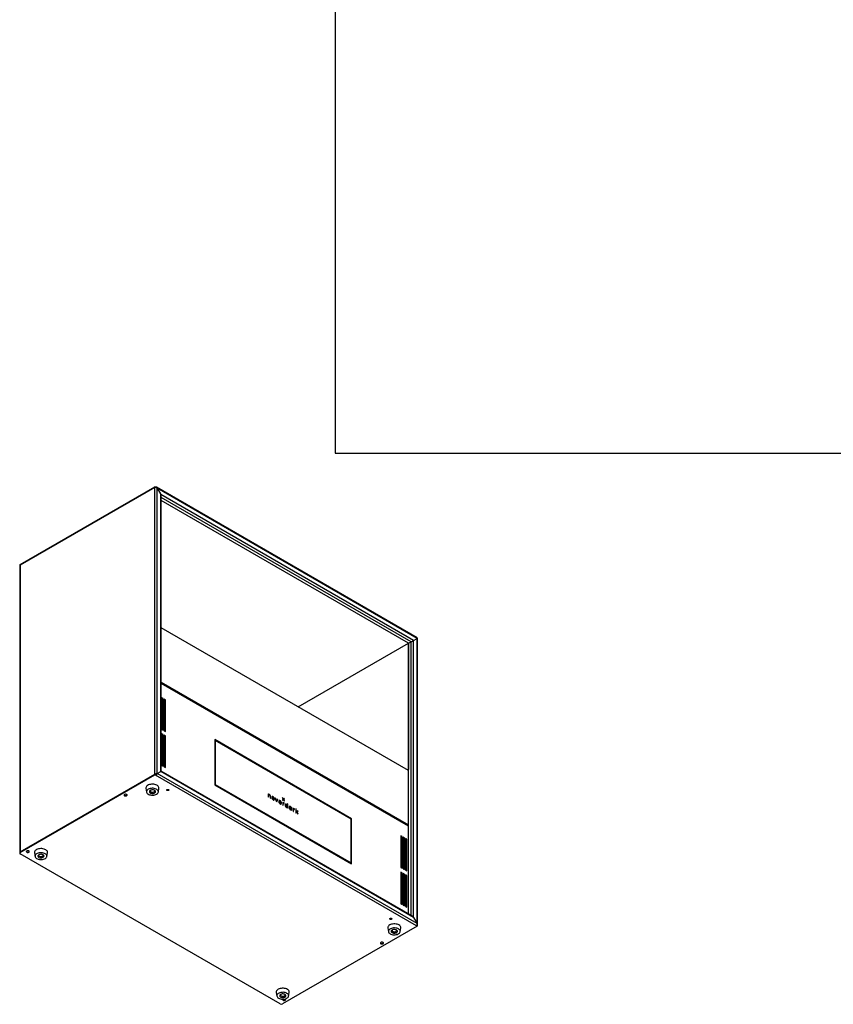
# Model space of a CAD drawing. Units: millimetres. Extents: x -1577 to 1813, y -97 to 5665.
# Drawn here: x -44 to 103, y -94 to 83 of the extents above; entities that cross this region are included whole.
import ezdxf

# ---------------------------------------------------------------- set-up
doc = ezdxf.new("R2010")
doc.units = ezdxf.units.MM

msp = doc.modelspace()

# ---------------------------------------------------------------- linework, layer by layer
at = {"color": 7, "linetype": 'Continuous', "lineweight": 25}
for p, q in [((12.64, 204.98), (12.64, 5.14)), ((12.64, 204.98), (12.64, 5.14)), ((12.64, 5.14), (291.75, 5.14)), ((-44.28, -14.99), (-19.95, -0.95)), ((-19.95, -1.07), (-44.28, -15.11)), ((-19.95, -1.07), (-19.95, -0.95)), ((-19.85, -1.01), (-19.95, -0.95)), ((-19.95, -52.84), (-19.95, -1.07)), ((-19.85, -1.04), (-19.85, -1.01)), ((27.44, -28.2), (-19.67, -1.01)), ((-19.53, -52.72), (-19.53, -1.19)), ((-19.53, -1.19), (-18.89, -2.3)), ((27.42, -28.3), (-19.53, -1.19)), ((-18.89, -52.35), (-18.89, -2.3)), ((26.79, -28.67), (-18.89, -2.3)), ((-18.8, -52.3), (-18.8, -2.59)), ((25.87, -29.2), (-18.8, -3.41)), ((-44.36, -15.27), (-44.36, -67)), ((-44.28, -15.11), (-44.28, -14.99)), ((-44.28, -15.11), (-44.28, -66.88)), ((25.87, -52.18), (-18.8, -26.39)), ((26.79, -28.67), (27.42, -28.3)), ((27.42, -79.82), (27.42, -28.3)), ((27.51, -80.03), (27.51, -28.33)), ((5.96, -40.69), (25.87, -29.2)), ((25.87, -29.2), (26.36, -28.91)), ((25.87, -78.09), (25.87, -29.2)), ((25.87, -29.2), (25.87, -51.98)), ((26.79, -78.72), (26.79, -28.67)), ((-18.8, -36.19), (25.87, -61.98)), ((25.87, -62.09), (-18.8, -36.3)), ((-18.47, -39.16), (-18.68, -39.04)), ((-18.68, -39.04), (-18.68, -44.76)), ((-18.61, -39.24), (-18.68, -39.2)), ((-18.61, -39.24), (-18.47, -39.16)), ((-18.61, -44.8), (-18.61, -39.24)), ((-18.47, -44.88), (-18.47, -39.16)), ((-18.04, -39.41), (-18.26, -39.29)), ((-18.26, -39.29), (-18.26, -45)), ((-18.18, -39.49), (-18.26, -39.45)), ((-18.18, -39.49), (-18.04, -39.41)), ((-18.18, -45.04), (-18.18, -39.49)), ((-18.04, -45.12), (-18.04, -39.41)), ((-18.68, -44.76), (-18.47, -44.88)), ((-18.47, -45.69), (-18.68, -45.57)), ((-18.68, -45.57), (-18.68, -51.29)), ((-18.61, -45.78), (-18.68, -45.74)), ((-18.61, -45.78), (-18.47, -45.69)), ((-18.61, -51.33), (-18.61, -45.78)), ((-18.47, -51.41), (-18.47, -45.69)), ((-18.26, -45), (-18.04, -45.12)), ((-18.04, -45.94), (-18.26, -45.82)), ((-18.26, -45.82), (-18.26, -51.53)), ((-18.18, -46.02), (-18.26, -45.98)), ((-18.18, -46.02), (-18.04, -45.94)), ((-18.18, -51.57), (-18.18, -46.02)), ((-18.04, -51.66), (-18.04, -45.94)), ((15.61, -60.88), (-9.13, -46.59)), ((-9.13, -46.59), (-9.13, -54.76)), ((-9.06, -46.8), (-9.13, -46.76)), ((-9.13, -46.84), (-9.03, -46.78)), ((-9.03, -46.78), (-9.03, -54.7)), ((15.51, -60.94), (-9.03, -46.78)), ((-18.68, -51.29), (-18.47, -51.41)), ((-18.26, -51.53), (-18.04, -51.66)), ((-44.28, -66.88), (-19.95, -52.84)), ((-44.28, -67), (-19.95, -52.96)), ((-19.95, -52.84), (-19.95, -52.96)), ((-19.85, -52.9), (-19.95, -52.84)), ((-19.85, -53.02), (-19.95, -52.96)), ((-19.85, -52.9), (-19.85, -53.02)), ((27.32, -80.25), (-19.85, -53.02)), ((-19.66, -52.8), (-19.61, -52.76)), ((-19.63, -52.78), (-19.53, -52.72)), ((-19.53, -52.72), (-19.61, -52.76)), ((-19.53, -52.72), (-18.89, -52.35)), ((27.42, -79.82), (-19.53, -52.72)), ((-18.85, -52.32), (-18.92, -52.37)), ((26.79, -78.72), (-18.89, -52.35)), ((26.58, -78.5), (-18.8, -52.3)), ((25.69, -52.08), (25.87, -51.98)), ((25.8, -52.14), (25.87, -52.1)), ((-9.13, -54.76), (-9.03, -54.7)), ((-9.13, -54.76), (15.61, -69.04)), ((-9.03, -54.7), (15.51, -68.86)), ((-21.55, -55.39), (-21.44, -56.06)), ((-20.8, -55.79), (-20.8, -55.84)), ((-19.95, -55.84), (-19.95, -55.79)), ((-19.31, -56.06), (-19.2, -55.39)), ((0.61, -56.44), (0.53, -56.4)), ((0.53, -56.4), (0.53, -56.95)), ((0.57, -56.47), (0.53, -56.44)), ((0.57, -56.47), (0.61, -56.44)), ((0.57, -56.55), (0.57, -56.47)), ((0.57, -56.55), (0.61, -56.53)), ((0.57, -56.7), (0.61, -56.68)), ((0.57, -56.97), (0.57, -56.7)), ((0.61, -56.53), (0.61, -56.44)), ((0.63, -56.52), (0.61, -56.53)), ((0.61, -56.6), (0.65, -56.58)), ((0.61, -56.99), (0.61, -56.68)), ((0.63, -56.52), (0.67, -56.5)), ((0.72, -56.54), (0.76, -56.52)), ((0.8, -56.61), (0.84, -56.59)), ((0.87, -56.69), (0.9, -56.67)), ((0.89, -56.84), (0.89, -57.15)), ((0.93, -56.9), (0.96, -56.88)), ((0.93, -57.17), (0.93, -56.9)), ((0.96, -57.19), (0.96, -56.88)), ((1.39, -56.92), (1.43, -56.9)), ((0.53, -56.95), (0.61, -56.99)), ((0.89, -57.15), (0.96, -57.19)), ((1.23, -57.06), (1.26, -57.04)), ((1.23, -57.06), (1.56, -57.25)), ((1.23, -57.14), (1.26, -57.12)), ((1.26, -57.04), (1.59, -57.23)), ((1.26, -57.12), (1.67, -57.35)), ((1.31, -56.96), (1.27, -56.98)), ((1.28, -57.29), (1.32, -57.27)), ((1.4, -57.41), (1.43, -57.39)), ((1.51, -57.43), (1.55, -57.41)), ((1.62, -57.45), (1.55, -57.41)), ((1.56, -57.25), (1.59, -57.23)), ((1.57, -57.1), (1.61, -57.08)), ((1.57, -57.5), (1.6, -57.49)), ((1.65, -57.43), (1.58, -57.38)), ((1.59, -57.49), (1.62, -57.45)), ((1.62, -57.45), (1.65, -57.43)), ((1.63, -57.47), (1.65, -57.43)), ((1.67, -57.35), (1.67, -57.32)), ((1.91, -57.19), (1.83, -57.14)), ((1.83, -57.14), (2.02, -57.8)), ((1.88, -57.21), (1.85, -57.19)), ((1.88, -57.21), (1.91, -57.19)), ((2.03, -57.75), (1.88, -57.21)), ((2.06, -57.73), (1.91, -57.19)), ((2.02, -57.8), (2.11, -57.85)), ((2.03, -57.75), (2.06, -57.73)), ((2.22, -57.36), (2.06, -57.73)), ((2.09, -57.83), (2.26, -57.43)), ((2.11, -57.85), (2.3, -57.41)), ((2.26, -57.43), (2.2, -57.4)), ((2.3, -57.41), (2.22, -57.36)), ((2.26, -57.43), (2.3, -57.41)), ((2.5, -57.8), (2.54, -57.78)), ((2.5, -57.8), (2.83, -57.99)), ((2.5, -57.88), (2.54, -57.86)), ((2.54, -57.78), (2.87, -57.97)), ((2.54, -57.86), (2.95, -58.09)), ((2.59, -57.69), (2.55, -57.72)), ((2.56, -58.03), (2.59, -58.01)), ((2.67, -57.66), (2.71, -57.64)), ((2.68, -58.15), (2.71, -58.13)), ((2.78, -58.17), (2.83, -58.14)), ((2.83, -57.99), (2.87, -57.97)), ((2.9, -58.18), (2.83, -58.14)), ((2.85, -57.84), (2.88, -57.82)), ((2.93, -58.16), (2.85, -58.12)), ((2.85, -58.24), (2.88, -58.22)), ((2.87, -58.23), (2.9, -58.18)), ((2.9, -58.21), (2.93, -58.16)), ((2.9, -58.18), (2.93, -58.16)), ((2.95, -58.09), (2.95, -58.06)), ((3.14, -57.07), (3.09, -57.1)), ((3.09, -57.1), (3.23, -57.34)), ((3.23, -57.34), (3.09, -57.42)), ((3.09, -57.42), (3.14, -57.51)), ((3.24, -57.33), (3.1, -57.09)), ((3.28, -57.31), (3.14, -57.07)), ((3.14, -57.51), (3.28, -57.43)), ((3.14, -57.51), (3.24, -57.45)), ((3.24, -57.96), (3.17, -57.92)), ((3.17, -57.92), (3.17, -58.46)), ((3.21, -57.98), (3.17, -57.96)), ((3.17, -58.46), (3.24, -58.5)), ((3.21, -57.98), (3.24, -57.96)), ((3.21, -58.11), (3.21, -57.98)), ((3.21, -58.11), (3.24, -58.09)), ((3.21, -58.28), (3.24, -58.26)), ((3.21, -58.48), (3.21, -58.28)), ((3.24, -57.33), (3.28, -57.31)), ((3.24, -57.45), (3.28, -57.43)), ((3.24, -58.09), (3.24, -57.96)), ((3.24, -58.5), (3.24, -58.26)), ((3.25, -58.15), (3.29, -58.13)), ((3.25, -58.15), (3.27, -58.14)), ((3.31, -58.12), (3.26, -58.14)), ((3.42, -57.23), (3.28, -57.31)), ((3.28, -57.43), (3.42, -57.67)), ((3.29, -57.42), (3.43, -57.34)), ((3.29, -57.42), (3.33, -57.4)), ((3.43, -57.66), (3.29, -57.42)), ((3.31, -58.04), (3.34, -58.02)), ((3.33, -57.4), (3.47, -57.32)), ((3.47, -57.64), (3.33, -57.4)), ((3.43, -57.34), (3.38, -57.25)), ((3.39, -58.07), (3.42, -58.05)), ((3.39, -58.07), (3.43, -58.05)), ((3.39, -58.07), (3.39, -58.07)), ((3.39, -58.12), (3.39, -58.07)), ((3.47, -57.32), (3.42, -57.23)), ((3.42, -57.67), (3.47, -57.64)), ((3.42, -57.67), (3.43, -57.66)), ((3.43, -58.05), (3.42, -58.05)), ((3.42, -58.13), (3.43, -58.14)), ((3.43, -57.34), (3.47, -57.32)), ((3.43, -57.66), (3.47, -57.64)), ((3.43, -58.14), (3.43, -58.05)), ((3.73, -58.35), (3.68, -58.38)), ((3.68, -58.38), (3.72, -58.36)), ((3.68, -58.67), (3.72, -58.65)), ((3.8, -58.31), (3.84, -58.29)), ((3.97, -58.51), (4.01, -58.49)), ((4.08, -58.22), (4.01, -58.18)), ((4.01, -58.18), (4.01, -58.49)), ((4.04, -58.24), (4.01, -58.22)), ((4.04, -58.24), (4.08, -58.22)), ((4.04, -58.96), (4.04, -58.24)), ((4.08, -58.98), (4.08, -58.22)), ((3.81, -58.8), (3.84, -58.78)), ((3.92, -58.82), (3.96, -58.8)), ((3.97, -58.88), (4.01, -58.86)), ((4.01, -58.86), (4.01, -58.94)), ((4.01, -58.94), (4.08, -58.98)), ((4.39, -58.79), (4.43, -58.77)), ((4.39, -59.08), (4.43, -59.06)), ((4.44, -58.76), (4.4, -58.79)), ((4.52, -58.72), (4.55, -58.7)), ((4.52, -59.21), (4.56, -59.19)), ((4.63, -59.23), (4.68, -59.21)), ((4.68, -58.92), (4.72, -58.9)), ((4.68, -59.29), (4.72, -59.27)), ((4.79, -58.85), (4.72, -58.81)), ((4.72, -58.81), (4.72, -58.9)), ((4.76, -58.87), (4.72, -58.85)), ((4.72, -59.27), (4.72, -59.35)), ((4.72, -59.35), (4.79, -59.4)), ((4.76, -58.87), (4.79, -58.85)), ((4.76, -59.38), (4.76, -58.87)), ((4.79, -59.4), (4.79, -58.85)), ((5.13, -59.04), (5.05, -59)), ((5.05, -59), (5.05, -59.55)), ((5.09, -59.06), (5.05, -59.04)), ((5.05, -59.55), (5.13, -59.59)), ((5.09, -59.06), (5.13, -59.04)), ((5.09, -59.2), (5.09, -59.06)), ((5.09, -59.2), (5.13, -59.18)), ((5.09, -59.37), (5.13, -59.35)), ((5.09, -59.57), (5.09, -59.37)), ((5.13, -59.18), (5.13, -59.04)), ((5.13, -59.59), (5.13, -59.35)), ((5.14, -59.24), (5.17, -59.22)), ((5.14, -59.24), (5.15, -59.23)), ((5.19, -59.2), (5.15, -59.23)), ((5.19, -59.13), (5.23, -59.11)), ((5.27, -59.16), (5.31, -59.14)), ((5.28, -59.16), (5.27, -59.16)), ((5.28, -59.16), (5.31, -59.14)), ((5.28, -59.21), (5.28, -59.16)), ((5.3, -59.22), (5.31, -59.22)), ((5.31, -59.22), (5.31, -59.14)), ((5.31, -59.14), (5.31, -59.14)), ((5.6, -59.11), (5.52, -59.07)), ((5.52, -59.07), (5.52, -59.83)), ((5.56, -59.13), (5.52, -59.11)), ((5.52, -59.83), (5.6, -59.87)), ((5.56, -59.13), (5.6, -59.11)), ((5.56, -59.62), (5.56, -59.13)), ((5.56, -59.62), (5.6, -59.6)), ((5.56, -59.72), (5.6, -59.7)), ((5.56, -59.85), (5.56, -59.72)), ((5.6, -59.6), (5.6, -59.11)), ((5.83, -59.46), (5.6, -59.6)), ((5.6, -59.7), (5.69, -59.65)), ((5.6, -59.87), (5.6, -59.7)), ((5.69, -59.65), (5.86, -60.02)), ((5.7, -59.64), (5.74, -59.62)), ((5.89, -60.04), (5.7, -59.64)), ((5.74, -59.62), (5.93, -59.52)), ((5.95, -60.07), (5.74, -59.62)), ((5.9, -59.54), (5.8, -59.48)), ((5.93, -59.52), (5.83, -59.46)), ((5.86, -60.02), (5.95, -60.07)), ((15.51, -60.94), (15.61, -60.88)), ((15.51, -68.86), (15.51, -60.94)), ((15.61, -69.04), (15.61, -60.88)), ((24.74, -64.1), (24.52, -63.98)), ((24.52, -63.98), (24.52, -69.7)), ((24.6, -64.19), (24.52, -64.14)), ((24.6, -64.19), (24.74, -64.1)), ((24.6, -69.74), (24.6, -64.19)), ((24.74, -69.82), (24.74, -64.1)), ((24.95, -64.23), (24.95, -69.94)), ((25.16, -64.35), (24.95, -64.23)), ((25.02, -64.43), (24.95, -64.39)), ((25.02, -64.43), (25.16, -64.35)), ((25.02, -69.98), (25.02, -64.43)), ((25.16, -70.06), (25.16, -64.35)), ((25.59, -64.59), (25.37, -64.47)), ((25.37, -64.47), (25.37, -70.19)), ((25.44, -64.68), (25.37, -64.63)), ((25.44, -64.68), (25.59, -64.59)), ((25.44, -70.23), (25.44, -64.68)), ((25.59, -70.31), (25.59, -64.59)), ((-44.36, -67), (-44.36, -67.13)), ((-44.28, -66.88), (-44.28, -67)), ((2.67, -94.35), (-44.28, -67.25)), ((-41.7, -67.03), (-41.59, -67.69)), ((-40.95, -67.42), (-40.95, -67.47)), ((-40.1, -67.47), (-40.1, -67.42)), ((-39.46, -67.69), (-39.35, -67.03)), ((15.4, -68.92), (15.51, -68.86)), ((15.47, -68.96), (15.47, -68.88)), ((24.52, -69.7), (24.74, -69.82)), ((24.74, -70.64), (24.52, -70.51)), ((24.52, -70.51), (24.52, -76.23)), ((24.6, -70.72), (24.52, -70.68)), ((24.6, -70.72), (24.74, -70.64)), ((24.6, -76.27), (24.6, -70.72)), ((24.74, -76.35), (24.74, -70.64)), ((24.95, -69.94), (25.16, -70.06)), ((25.16, -70.88), (24.95, -70.76)), ((24.95, -70.76), (24.95, -76.47)), ((25.02, -70.96), (24.95, -70.92)), ((25.02, -70.96), (25.16, -70.88)), ((25.02, -76.52), (25.02, -70.96)), ((25.16, -76.6), (25.16, -70.88)), ((25.37, -70.19), (25.59, -70.31)), ((25.59, -71.13), (25.37, -71)), ((25.37, -71), (25.37, -76.72)), ((25.44, -71.21), (25.59, -71.13)), ((25.59, -76.84), (25.59, -71.13)), ((25.44, -71.21), (25.37, -71.17)), ((25.44, -76.76), (25.44, -71.21)), ((24.52, -76.23), (24.74, -76.35)), ((24.95, -76.47), (25.16, -76.6)), ((25.37, -76.72), (25.59, -76.84)), ((22.54, -78.92), (22.52, -78.9)), ((26.79, -78.72), (27.42, -79.82)), ((27.42, -80.31), (3.1, -94.35)), ((22.15, -80.62), (22.26, -81.29)), ((22.9, -81.02), (22.9, -81.06)), ((23.75, -81.06), (23.75, -81.02)), ((24.39, -81.29), (24.5, -80.62)), ((27.42, -80.31), (27.32, -80.25)), ((27.42, -80.19), (27.4, -80.17)), ((27.42, -80.19), (27.42, -80.31)), ((2, -92.26), (2.1, -92.92)), ((4.23, -92.92), (4.34, -92.26)), ((2.65, -92.74), (2.71, -92.8)), ((2.74, -92.65), (2.74, -92.7)), ((3.59, -92.7), (3.59, -92.65))]:
    msp.add_line(p, q, dxfattribs=at)
at = {"color": 1, "linetype": 'Continuous', "lineweight": 25}
for p, q in [((26.36, -28.91), (-18.8, -2.84)), ((26.36, -78.37), (26.36, -28.91)), ((25.87, -62.23), (-18.8, -36.44)), ((1.64, -57.34), (1.67, -57.32)), ((2.92, -58.07), (2.95, -58.06)), ((15.4, -68.92), (15.4, -68.92)), ((27.4, -80.17), (27.42, -80.19))]:
    msp.add_line(p, q, dxfattribs=at)
at = {"color": 7, "linetype": 'Continuous', "lineweight": 25, "flags": 128}
for points in [[(-19.2, -55.39), (-19.2, -55.35), (-19.21, -55.23), (-19.26, -55.12), (-19.34, -55.01), (-19.45, -54.91), (-19.59, -54.82), (-19.75, -54.75), (-19.94, -54.7), (-20.13, -54.66), (-20.34, -54.65), (-20.54, -54.66), (-20.74, -54.68), (-20.93, -54.73), (-21.11, -54.79), (-21.26, -54.88), (-21.38, -54.97), (-21.47, -55.08), (-21.53, -55.19), (-21.56, -55.31), (-21.55, -55.39)], [(-25.41, -56.73), (-25.33, -56.76), (-25.23, -56.77), (-25.13, -56.77), (-25.04, -56.74), (-24.98, -56.69), (-24.95, -56.64), (-24.95, -56.58), (-24.99, -56.53), (-25.07, -56.48), (-25.16, -56.46), (-25.26, -56.46), (-25.35, -56.48), (-25.43, -56.51), (-25.48, -56.57), (-25.5, -56.62), (-25.47, -56.68), (-25.41, -56.73)], [(-25.49, -56.57), (-25.47, -56.6), (-25.41, -56.65)], [(-21.44, -56.09), (-21.39, -56.2), (-21.31, -56.3), (-21.2, -56.4), (-21.06, -56.48), (-20.89, -56.54), (-20.71, -56.59), (-20.52, -56.61), (-20.32, -56.62), (-20.13, -56.6), (-19.94, -56.56), (-19.77, -56.51), (-19.62, -56.44), (-19.49, -56.35), (-19.4, -56.25), (-19.33, -56.14), (-19.31, -56.03), (-19.32, -55.91), (-19.36, -55.8), (-19.44, -55.7), (-19.56, -55.6), (-19.7, -55.52), (-19.86, -55.46), (-20.04, -55.41), (-20.23, -55.39), (-20.43, -55.38), (-20.63, -55.4), (-20.81, -55.44), (-20.98, -55.49), (-21.14, -55.56), (-21.26, -55.65), (-21.36, -55.75), (-21.42, -55.86), (-21.45, -55.97), (-21.44, -56.09)], [(-20.93, -56.05), (-20.89, -56.12), (-20.82, -56.19), (-20.73, -56.25), (-20.61, -56.29), (-20.47, -56.32), (-20.33, -56.32), (-20.2, -56.31), (-20.07, -56.27), (-19.96, -56.22), (-19.88, -56.15), (-19.83, -56.08), (-19.82, -55.99), (-19.84, -55.91), (-19.89, -55.84), (-19.97, -55.78), (-20.08, -55.72), (-20.21, -55.69), (-20.35, -55.68), (-20.49, -55.68), (-20.62, -55.71), (-20.74, -55.75), (-20.84, -55.81), (-20.9, -55.89), (-20.93, -55.96), (-20.93, -56.05)], [(-20.8, -55.87), (-20.76, -55.94), (-20.69, -56), (-20.59, -56.05), (-20.47, -56.08), (-20.35, -56.08), (-20.22, -56.07), (-20.11, -56.03), (-20.03, -55.98), (-19.97, -55.91), (-19.95, -55.84), (-19.96, -55.78)], [(-20.79, -55.78), (-20.8, -55.8), (-20.8, -55.87)], [(-17.48, -55.62), (-17.43, -55.65), (-17.42, -55.7), (-17.43, -55.74), (-17.48, -55.78), (-17.54, -55.8), (-17.62, -55.81), (-17.7, -55.8), (-17.76, -55.78), (-17.8, -55.74), (-17.82, -55.7), (-17.8, -55.65), (-17.76, -55.62), (-17.7, -55.59), (-17.62, -55.58), (-17.54, -55.59), (-17.48, -55.62)], [(-43.09, -66.93), (-43.01, -66.97), (-42.91, -66.98), (-42.81, -66.97), (-42.72, -66.94), (-42.66, -66.9), (-42.63, -66.84), (-42.63, -66.78), (-42.67, -66.73), (-42.74, -66.69), (-42.84, -66.67), (-42.94, -66.66), (-43.03, -66.68), (-43.11, -66.72), (-43.16, -66.77), (-43.17, -66.83), (-43.15, -66.88), (-43.09, -66.93)], [(-43.16, -66.78), (-43.15, -66.8), (-43.09, -66.85)], [(-39.35, -67.03), (-39.35, -66.94), (-39.37, -66.83), (-39.43, -66.71), (-39.53, -66.61), (-39.65, -66.51), (-39.8, -66.43), (-39.97, -66.36), (-40.16, -66.32), (-40.36, -66.29), (-40.56, -66.28), (-40.77, -66.3), (-40.97, -66.33), (-41.15, -66.38), (-41.31, -66.46), (-41.46, -66.54), (-41.57, -66.64), (-41.65, -66.75), (-41.7, -66.87), (-41.71, -66.98), (-41.7, -67.03)], [(-41.52, -67.86), (-41.43, -67.96), (-41.31, -68.05), (-41.17, -68.13), (-41, -68.19), (-40.81, -68.23), (-40.62, -68.25), (-40.42, -68.25), (-40.23, -68.23), (-40.04, -68.18), (-39.88, -68.12), (-39.73, -68.05), (-39.61, -67.95), (-39.53, -67.85), (-39.48, -67.74), (-39.46, -67.63), (-39.48, -67.52), (-39.54, -67.41), (-39.62, -67.3), (-39.75, -67.21), (-39.89, -67.14), (-40.06, -67.08), (-40.25, -67.04), (-40.44, -67.02), (-40.64, -67.02), (-40.83, -67.04), (-41.01, -67.08), (-41.18, -67.14), (-41.33, -67.22), (-41.44, -67.31), (-41.53, -67.42), (-41.58, -67.53), (-41.6, -67.64), (-41.58, -67.75), (-41.52, -67.86)], [(-41.05, -67.75), (-40.98, -67.82), (-40.89, -67.88), (-40.77, -67.93), (-40.63, -67.95), (-40.49, -67.96), (-40.36, -67.94), (-40.23, -67.91), (-40.12, -67.85), (-40.04, -67.79), (-39.99, -67.71), (-39.97, -67.63), (-39.99, -67.55), (-40.04, -67.48), (-40.12, -67.41), (-40.23, -67.36), (-40.36, -67.33), (-40.5, -67.31), (-40.64, -67.32), (-40.77, -67.34), (-40.89, -67.39), (-40.98, -67.44), (-41.05, -67.52), (-41.09, -67.59), (-41.08, -67.67), (-41.05, -67.75)], [(-40.92, -67.56), (-40.86, -67.62), (-40.77, -67.67), (-40.65, -67.71), (-40.53, -67.72), (-40.4, -67.7), (-40.29, -67.67), (-40.2, -67.62), (-40.13, -67.56), (-40.11, -67.49), (-40.11, -67.42)], [(24.5, -80.62), (24.5, -80.62), (24.5, -80.5), (24.46, -80.38), (24.39, -80.27), (24.29, -80.17), (24.16, -80.08), (24, -80), (23.82, -79.94), (23.63, -79.9), (23.43, -79.88), (23.22, -79.88), (23.02, -79.9), (22.82, -79.94), (22.65, -80), (22.49, -80.08), (22.36, -80.17), (22.25, -80.27), (22.18, -80.38), (22.15, -80.5), (22.15, -80.62), (22.15, -80.62)], [(22.54, -79.05), (22.5, -79.01), (22.49, -78.96), (22.5, -78.92), (22.54, -78.88), (22.61, -78.86), (22.69, -78.85), (22.76, -78.86), (22.83, -78.88), (22.87, -78.92), (22.89, -78.96), (22.87, -79.01), (22.83, -79.05), (22.76, -79.07), (22.69, -79.08), (22.61, -79.07), (22.54, -79.05)], [(22.57, -81.66), (22.72, -81.74), (22.89, -81.79), (23.08, -81.83), (23.27, -81.84), (23.47, -81.84), (23.66, -81.81), (23.84, -81.77), (24.01, -81.7), (24.15, -81.62), (24.26, -81.53), (24.34, -81.42), (24.38, -81.31), (24.39, -81.2), (24.36, -81.09), (24.3, -80.98), (24.21, -80.88), (24.08, -80.79), (23.93, -80.72), (23.75, -80.66), (23.57, -80.63), (23.37, -80.61), (23.17, -80.62), (22.98, -80.64), (22.8, -80.69), (22.64, -80.75), (22.5, -80.83), (22.39, -80.93), (22.31, -81.03), (22.26, -81.14), (22.25, -81.26), (22.28, -81.37), (22.34, -81.48), (22.44, -81.58), (22.57, -81.66)], [(22.93, -81.46), (23.04, -81.51), (23.17, -81.54), (23.3, -81.55), (23.44, -81.54), (23.58, -81.52), (23.69, -81.47), (23.79, -81.41), (23.85, -81.34), (23.88, -81.26), (23.88, -81.18), (23.84, -81.1), (23.76, -81.03), (23.67, -80.97), (23.54, -80.93), (23.41, -80.91), (23.27, -80.91), (23.13, -80.92), (23.01, -80.96), (22.9, -81.01), (22.82, -81.08), (22.78, -81.16), (22.76, -81.24), (22.78, -81.32), (22.84, -81.39), (22.93, -81.46)], [(22.8, -81.1), (22.84, -81.15), (22.93, -81.21)], [(23.02, -81.24), (23.12, -81.28), (23.24, -81.3), (23.37, -81.31), (23.49, -81.29), (23.6, -81.25), (23.68, -81.19), (23.73, -81.13), (23.75, -81.05), (23.74, -81.01)], [(20.9, -83.47), (20.98, -83.5), (21.08, -83.51), (21.18, -83.5), (21.27, -83.48), (21.34, -83.43), (21.37, -83.38), (21.36, -83.32), (21.32, -83.26), (21.25, -83.22), (21.16, -83.2), (21.06, -83.2), (20.96, -83.21), (20.88, -83.25), (20.83, -83.3), (20.82, -83.36), (20.84, -83.42), (20.9, -83.47)], [(20.83, -83.31), (20.84, -83.34), (20.9, -83.38)], [(4.34, -92.26), (4.35, -92.14), (4.31, -92.02), (4.25, -91.91), (4.15, -91.81), (4.02, -91.72), (3.86, -91.64), (3.68, -91.58), (3.49, -91.54), (3.29, -91.51), (3.08, -91.51), (2.88, -91.53), (2.69, -91.57), (2.51, -91.63), (2.35, -91.7), (2.21, -91.79), (2.11, -91.89), (2.03, -92), (2, -92.12), (1.99, -92.24), (2, -92.26)], [(2.28, -93.21), (2.41, -93.3), (2.56, -93.37), (2.73, -93.42), (2.92, -93.46), (3.12, -93.48), (3.31, -93.47), (3.5, -93.45), (3.69, -93.4), (3.85, -93.34), (3.99, -93.26), (4.1, -93.16), (4.18, -93.06), (4.23, -92.95), (4.24, -92.84), (4.21, -92.72), (4.15, -92.61), (4.06, -92.51), (3.93, -92.43), (3.78, -92.35), (3.61, -92.3), (3.42, -92.26), (3.22, -92.24), (3.03, -92.25), (2.83, -92.27), (2.65, -92.32), (2.49, -92.38), (2.35, -92.46), (2.24, -92.56), (2.16, -92.66), (2.11, -92.77), (2.1, -92.89), (2.13, -93), (2.19, -93.11), (2.28, -93.21)], [(2.71, -93.04), (2.8, -93.1), (2.92, -93.15), (3.05, -93.18), (3.19, -93.18), (3.33, -93.17), (3.45, -93.14), (3.57, -93.09), (3.65, -93.03), (3.71, -92.95), (3.73, -92.87), (3.72, -92.79), (3.67, -92.71), (3.59, -92.65), (3.49, -92.59), (3.36, -92.56), (3.22, -92.54), (3.08, -92.54), (2.95, -92.56), (2.83, -92.61), (2.73, -92.66), (2.66, -92.73), (2.62, -92.81), (2.61, -92.89), (2.64, -92.97), (2.71, -93.04)], [(2.82, -92.84), (2.9, -92.89), (3.01, -92.93), (3.14, -92.94), (3.26, -92.94), (3.38, -92.91), (3.48, -92.86), (3.55, -92.8), (3.59, -92.73), (3.59, -92.66), (3.58, -92.64)], [(3.18, -93.48), (3.16, -93.51), (3.14, -93.57), (3.17, -93.62), (3.22, -93.67)], [(3.15, -93.52), (3.17, -93.54), (3.22, -93.59)], [(3.22, -93.67), (3.31, -93.7), (3.4, -93.72), (3.5, -93.71), (3.59, -93.68), (3.66, -93.64), (3.69, -93.58), (3.68, -93.52), (3.64, -93.47), (3.58, -93.43)]]:
    msp.add_lwpolyline(points, dxfattribs=at)
at = {"color": 7, "linetype": 'Continuous', "lineweight": 25}
for centre, radius, start, end in [((-25.23, -56.35), 0.35, 237.1649, 320.4804), ((-20.48, -55.52), 0.553, 220.7994, 265.2618), ((-20.28, -55.52), 0.554, 274.7828, 319.156), ((-17.62, -55.42), 0.274, 231.7982, 308.2016), ((-44.21, -67.02), 0.151, 114.3746, 174.3061), ((-44.23, -67.13), 0.131, 110.7841, 249.2169), ((-42.9, -66.56), 0.35, 237.1653, 320.4801), ((-40.62, -67.14), 0.567, 220.964, 264.627), ((-40.8, -67.47), 0.15, 158.6277, 216.8419), ((-40.43, -67.15), 0.557, 274.9311, 319.0076), ((22.68, -78.67), 0.288, 240.9792, 306.5275), ((23.09, -81.06), 0.185, 163.2777, 249.9692), ((23.29, -80.55), 0.756, 241.49, 261.6072), ((23.42, -80.73), 0.562, 275.1045, 318.8343), ((21.09, -83.09), 0.35, 237.1645, 320.4804), ((3.11, -92.28), 0.655, 232.4239, 262.8773), ((2.91, -92.7), 0.166, 160.7378, 235.5368), ((3.41, -93.29), 0.35, 237.1649, 320.4801), ((3.26, -92.37), 0.565, 275.2608, 318.678), ((2.89, -93.94), 0.461, 242.6096, 297.39)]:
    msp.add_arc(centre, radius, start, end, dxfattribs=at)
for centre, major_axis, ratio, start_param, end_param in [((-19.74, -1.32), (0.265, -0.199), 0.711499, 1.276733, 2.847529), ((-19.74, -1.32), (-0.04, 0.329), 0.71152, 5.006303, 6.577099), ((-19.1, -2.42), (-0.212, 0.367), 0.577335, 3.92695, 4.712348), ((-44.06, -15.36), (0.265, -0.199), 0.711499, 2.847529, 3.632927), ((27.21, -28.42), (0.23, 0.212), 0.264838, 5.580304, 6.365784), ((27.21, -28.42), (0.299, 0.093), 0.264711, 6.200633, 6.986031), ((26.58, -28.79), (0.3, 0.173), 0.00007, 3.92695, 5.497747), ((26.58, -28.79), (0.3, 0.173), 0.00007, 3.92695, 5.497747), ((-19.74, -52.84), (0.299, 0.093), 0.264711, 0.702846, 2.273642), ((-19.74, -52.84), (0.23, 0.212), 0.264838, 4.009508, 5.580304), ((-19.74, -52.84), (0.15, 0.087), 0.00007, 3.92695, 5.497747), ((-19.74, -52.84), (0.15, 0.087), 0.00007, 3.92695, 5.319575), ((-19.1, -52.47), (0.3, 0.173), 0.00007, 5.497747, 6.283226), ((-19.1, -52.47), (0.3, 0.173), 0.00007, 5.497747, 6.283145), ((26.58, -78.84), (-0.212, 0.367), 0.577335, 4.712348, 5.497828), ((27.21, -79.94), (-0.04, 0.329), 0.71152, 3.435506, 5.006303), ((27.21, -79.94), (0.265, -0.199), 0.711499, 5.989121, 7.559918)]:
    msp.add_ellipse(centre, major_axis=major_axis, ratio=ratio, start_param=start_param, end_param=end_param, dxfattribs=at)
for points, knots in [([(0.57, -56.7), (0.57, -56.67), (0.58, -56.63), (0.6, -56.61), (0.61, -56.6)], [0, 0, 0, 0, 0.567175, 1, 1, 1, 1]), ([(0.67, -56.5), (0.66, -56.5), (0.63, -56.51), (0.61, -56.52), (0.61, -56.53)], [0, 0, 0, 0, 0.564444, 1, 1, 1, 1]), ([(0.61, -56.68), (0.61, -56.65), (0.61, -56.61), (0.64, -56.59), (0.65, -56.58)], [0, 0, 0, 0, 0.567175, 1, 1, 1, 1]), ([(0.72, -56.54), (0.7, -56.53), (0.67, -56.52), (0.65, -56.52), (0.63, -56.52)], [0, 0, 0, 0, 0.569873, 1, 1, 1, 1]), ([(0.65, -56.58), (0.67, -56.58), (0.7, -56.57), (0.74, -56.59), (0.75, -56.59)], [0, 0, 0, 0, 0.551188, 1, 1, 1, 1]), ([(0.76, -56.52), (0.74, -56.51), (0.71, -56.5), (0.68, -56.5), (0.67, -56.5)], [0, 0, 0, 0, 0.569873, 1, 1, 1, 1]), ([(0.8, -56.61), (0.79, -56.59), (0.76, -56.57), (0.73, -56.55), (0.72, -56.54)], [0, 0, 0, 0, 0.526712, 1, 1, 1, 1]), ([(0.75, -56.59), (0.77, -56.61), (0.81, -56.63), (0.84, -56.68), (0.85, -56.7)], [0, 0, 0, 0, 0.572191, 1, 1, 1, 1]), ([(0.84, -56.59), (0.83, -56.57), (0.8, -56.55), (0.77, -56.53), (0.76, -56.52)], [0, 0, 0, 0, 0.526712, 1, 1, 1, 1]), ([(0.87, -56.69), (0.86, -56.67), (0.84, -56.64), (0.81, -56.62), (0.8, -56.61)], [0, 0, 0, 0, 0.558785, 1, 1, 1, 1]), ([(0.9, -56.67), (0.89, -56.65), (0.87, -56.62), (0.85, -56.6), (0.84, -56.59)], [0, 0, 0, 0, 0.558785, 1, 1, 1, 1]), ([(0.85, -56.7), (0.86, -56.72), (0.89, -56.77), (0.89, -56.82), (0.89, -56.84)], [0, 0, 0, 0, 0.532283, 1, 1, 1, 1]), ([(0.93, -56.9), (0.92, -56.86), (0.92, -56.79), (0.88, -56.72), (0.87, -56.69)], [0, 0, 0, 0, 0.574806, 1, 1, 1, 1]), ([(0.96, -56.88), (0.96, -56.84), (0.95, -56.77), (0.92, -56.7), (0.9, -56.67)], [0, 0, 0, 0, 0.574806, 1, 1, 1, 1]), ([(1.25, -56.88), (1.23, -56.9), (1.19, -56.94), (1.19, -57.01), (1.19, -57.04)], [0, 0, 0, 0, 0.542047, 1, 1, 1, 1]), ([(1.39, -56.92), (1.36, -56.9), (1.29, -56.87), (1.24, -56.89), (1.22, -56.9)], [0, 0, 0, 0, 0.57173, 1, 1, 1, 1]), ([(1.43, -56.9), (1.39, -56.88), (1.32, -56.85), (1.27, -56.87), (1.25, -56.88)], [0, 0, 0, 0, 0.57173, 1, 1, 1, 1]), ([(1.61, -57.08), (1.58, -57.04), (1.53, -56.96), (1.46, -56.92), (1.43, -56.9)], [0, 0, 0, 0, 0.543199, 1, 1, 1, 1]), ([(1.19, -57.04), (1.19, -57.09), (1.2, -57.16), (1.24, -57.25), (1.25, -57.28)], [0, 0, 0, 0, 0.568354, 1, 1, 1, 1]), ([(1.28, -56.98), (1.27, -56.99), (1.24, -57.01), (1.23, -57.05), (1.23, -57.06)], [0, 0, 0, 0, 0.546219, 1, 1, 1, 1]), ([(1.28, -57.29), (1.27, -57.27), (1.24, -57.21), (1.23, -57.16), (1.23, -57.14)], [0, 0, 0, 0, 0.551212, 1, 1, 1, 1]), ([(1.25, -57.28), (1.28, -57.32), (1.34, -57.4), (1.4, -57.45), (1.43, -57.47)], [0, 0, 0, 0, 0.542943, 1, 1, 1, 1]), ([(1.32, -56.96), (1.3, -56.97), (1.28, -56.99), (1.27, -57.03), (1.26, -57.04)], [0, 0, 0, 0, 0.546219, 1, 1, 1, 1]), ([(1.32, -57.27), (1.3, -57.24), (1.27, -57.19), (1.27, -57.14), (1.26, -57.12)], [0, 0, 0, 0, 0.551212, 1, 1, 1, 1]), ([(1.4, -57.41), (1.37, -57.4), (1.33, -57.37), (1.3, -57.32), (1.28, -57.29)], [0, 0, 0, 0, 0.574281, 1, 1, 1, 1]), ([(1.43, -56.97), (1.4, -56.96), (1.36, -56.94), (1.33, -56.95), (1.32, -56.96)], [0, 0, 0, 0, 0.570541, 1, 1, 1, 1]), ([(1.43, -57.39), (1.41, -57.38), (1.37, -57.35), (1.33, -57.3), (1.32, -57.27)], [0, 0, 0, 0, 0.574281, 1, 1, 1, 1]), ([(1.57, -57.1), (1.54, -57.06), (1.49, -56.98), (1.42, -56.94), (1.39, -56.92)], [0, 0, 0, 0, 0.543199, 1, 1, 1, 1]), ([(1.51, -57.43), (1.51, -57.43), (1.5, -57.44), (1.48, -57.44), (1.44, -57.43), (1.41, -57.42), (1.4, -57.41)], [0, 0, 0, 0, 0.010822, 0.374071, 0.67212, 1, 1, 1, 1]), ([(1.54, -57.09), (1.52, -57.06), (1.49, -57.01), (1.45, -56.99), (1.43, -56.97)], [0, 0, 0, 0, 0.545393, 1, 1, 1, 1]), ([(1.58, -57.38), (1.57, -57.39), (1.55, -57.41), (1.51, -57.42), (1.47, -57.41), (1.45, -57.4), (1.43, -57.39)], [0, 0, 0, 0, 0.279252, 0.543927, 0.761096, 1, 1, 1, 1]), ([(1.43, -57.47), (1.46, -57.48), (1.51, -57.51), (1.56, -57.5), (1.57, -57.5)], [0, 0, 0, 0, 0.590695, 1, 1, 1, 1]), ([(1.59, -57.23), (1.59, -57.21), (1.58, -57.16), (1.55, -57.11), (1.54, -57.09)], [0, 0, 0, 0, 0.5702475, 1, 1, 1, 1]), ([(1.63, -57.34), (1.63, -57.3), (1.63, -57.22), (1.59, -57.14), (1.57, -57.1)], [0, 0, 0, 0, 0.573489, 1, 1, 1, 1]), ([(1.67, -57.32), (1.67, -57.28), (1.66, -57.2), (1.62, -57.12), (1.61, -57.08)], [0, 0, 0, 0, 0.573489, 1, 1, 1, 1]), ([(2.53, -57.62), (2.51, -57.64), (2.47, -57.68), (2.47, -57.75), (2.46, -57.78)], [0, 0, 0, 0, 0.542047, 1, 1, 1, 1]), ([(2.46, -57.78), (2.47, -57.82), (2.47, -57.9), (2.51, -57.98), (2.53, -58.02)], [0, 0, 0, 0, 0.568354, 1, 1, 1, 1]), ([(2.67, -57.66), (2.63, -57.64), (2.57, -57.61), (2.51, -57.63), (2.49, -57.64)], [0, 0, 0, 0, 0.571731, 1, 1, 1, 1]), ([(2.56, -57.71), (2.54, -57.72), (2.52, -57.74), (2.51, -57.78), (2.5, -57.8)], [0, 0, 0, 0, 0.5462194, 1, 1, 1, 1]), ([(2.56, -58.03), (2.54, -58), (2.51, -57.95), (2.51, -57.9), (2.5, -57.88)], [0, 0, 0, 0, 0.551212, 1, 1, 1, 1]), ([(2.71, -57.64), (2.67, -57.62), (2.6, -57.59), (2.55, -57.61), (2.53, -57.62)], [0, 0, 0, 0, 0.571731, 1, 1, 1, 1]), ([(2.53, -58.02), (2.56, -58.06), (2.61, -58.14), (2.68, -58.18), (2.71, -58.2)], [0, 0, 0, 0, 0.5429437, 1, 1, 1, 1]), ([(2.59, -57.69), (2.58, -57.7), (2.55, -57.72), (2.54, -57.76), (2.54, -57.78)], [0, 0, 0, 0, 0.5462194, 1, 1, 1, 1]), ([(2.59, -58.01), (2.58, -57.98), (2.55, -57.93), (2.54, -57.88), (2.54, -57.86)], [0, 0, 0, 0, 0.551212, 1, 1, 1, 1]), ([(2.68, -58.15), (2.65, -58.13), (2.61, -58.1), (2.57, -58.05), (2.56, -58.03)], [0, 0, 0, 0, 0.574281, 1, 1, 1, 1]), ([(2.71, -57.71), (2.68, -57.7), (2.64, -57.68), (2.61, -57.69), (2.59, -57.69)], [0, 0, 0, 0, 0.57054, 1, 1, 1, 1]), ([(2.71, -58.13), (2.69, -58.11), (2.64, -58.08), (2.61, -58.03), (2.59, -58.01)], [0, 0, 0, 0, 0.574281, 1, 1, 1, 1]), ([(2.85, -57.84), (2.82, -57.8), (2.77, -57.72), (2.7, -57.68), (2.67, -57.66)], [0, 0, 0, 0, 0.543199, 1, 1, 1, 1]), ([(2.79, -58.17), (2.79, -58.17), (2.78, -58.18), (2.75, -58.18), (2.72, -58.17), (2.69, -58.16), (2.68, -58.15)], [0, 0, 0, 0, 0.010822, 0.374071, 0.67212, 1, 1, 1, 1]), ([(2.88, -57.82), (2.85, -57.78), (2.8, -57.7), (2.74, -57.66), (2.71, -57.64)], [0, 0, 0, 0, 0.543199, 1, 1, 1, 1]), ([(2.82, -57.82), (2.8, -57.8), (2.77, -57.75), (2.72, -57.72), (2.71, -57.71)], [0, 0, 0, 0, 0.5453936, 1, 1, 1, 1]), ([(2.85, -58.12), (2.84, -58.13), (2.83, -58.15), (2.79, -58.16), (2.75, -58.15), (2.72, -58.14), (2.71, -58.13)], [0, 0, 0, 0, 0.279252, 0.543927, 0.761095, 1, 1, 1, 1]), ([(2.71, -58.2), (2.74, -58.22), (2.79, -58.24), (2.83, -58.24), (2.85, -58.24)], [0, 0, 0, 0, 0.590695, 1, 1, 1, 1]), ([(2.87, -57.97), (2.86, -57.94), (2.86, -57.89), (2.83, -57.84), (2.82, -57.82)], [0, 0, 0, 0, 0.570248, 1, 1, 1, 1]), ([(2.91, -58.08), (2.91, -58.03), (2.9, -57.96), (2.86, -57.88), (2.85, -57.84)], [0, 0, 0, 0, 0.5734891, 1, 1, 1, 1]), ([(2.95, -58.06), (2.94, -58.01), (2.94, -57.94), (2.9, -57.86), (2.88, -57.82)], [0, 0, 0, 0, 0.5734891, 1, 1, 1, 1]), ([(3.21, -58.28), (3.21, -58.25), (3.21, -58.19), (3.24, -58.16), (3.25, -58.15)], [0, 0, 0, 0, 0.569164, 1, 1, 1, 1]), ([(3.34, -58.02), (3.32, -58.03), (3.27, -58.03), (3.25, -58.07), (3.24, -58.09)], [0, 0, 0, 0, 0.570965, 1, 1, 1, 1]), ([(3.24, -58.26), (3.25, -58.23), (3.25, -58.17), (3.28, -58.14), (3.29, -58.13)], [0, 0, 0, 0, 0.569164, 1, 1, 1, 1]), ([(3.29, -58.13), (3.3, -58.12), (3.32, -58.11), (3.36, -58.1), (3.4, -58.12), (3.42, -58.13)], [0, 0, 0, 0, 0.287115, 0.559188, 1, 1, 1, 1]), ([(3.39, -58.07), (3.37, -58.06), (3.34, -58.05), (3.32, -58.05), (3.31, -58.04)], [0, 0, 0, 0, 0.591503, 1, 1, 1, 1]), ([(3.42, -58.05), (3.41, -58.04), (3.38, -58.03), (3.35, -58.03), (3.34, -58.02)], [0, 0, 0, 0, 0.591503, 1, 1, 1, 1]), ([(3.66, -58.27), (3.64, -58.29), (3.6, -58.33), (3.6, -58.4), (3.6, -58.43)], [0, 0, 0, 0, 0.54669, 1, 1, 1, 1]), ([(3.6, -58.43), (3.6, -58.48), (3.61, -58.56), (3.65, -58.64), (3.66, -58.67)], [0, 0, 0, 0, 0.569054, 1, 1, 1, 1]), ([(3.8, -58.31), (3.76, -58.29), (3.7, -58.26), (3.65, -58.28), (3.63, -58.29)], [0, 0, 0, 0, 0.574853, 1, 1, 1, 1]), ([(3.68, -58.38), (3.67, -58.39), (3.64, -58.43), (3.63, -58.51), (3.65, -58.59), (3.67, -58.64), (3.68, -58.67)], [0, 0, 0, 0, 0.270603, 0.564731, 0.787205, 1, 1, 1, 1]), ([(3.84, -58.29), (3.8, -58.27), (3.73, -58.24), (3.68, -58.26), (3.66, -58.27)], [0, 0, 0, 0, 0.574853, 1, 1, 1, 1]), ([(3.66, -58.67), (3.69, -58.71), (3.74, -58.79), (3.8, -58.83), (3.83, -58.85)], [0, 0, 0, 0, 0.546158, 1, 1, 1, 1]), ([(3.72, -58.36), (3.7, -58.37), (3.67, -58.4), (3.67, -58.49), (3.68, -58.57), (3.71, -58.62), (3.72, -58.65)], [0, 0, 0, 0, 0.270603, 0.564731, 0.787205, 1, 1, 1, 1]), ([(3.68, -58.67), (3.7, -58.7), (3.74, -58.76), (3.79, -58.79), (3.81, -58.8)], [0, 0, 0, 0, 0.546194, 1, 1, 1, 1]), ([(3.97, -58.5), (3.95, -58.47), (3.91, -58.41), (3.83, -58.36), (3.76, -58.34), (3.73, -58.35), (3.72, -58.36)], [0, 0, 0, 0, 0.268525, 0.561452, 0.782963, 1, 1, 1, 1]), ([(3.72, -58.65), (3.74, -58.68), (3.77, -58.74), (3.82, -58.77), (3.84, -58.78)], [0, 0, 0, 0, 0.546194, 1, 1, 1, 1]), ([(3.97, -58.51), (3.96, -58.48), (3.94, -58.44), (3.88, -58.36), (3.83, -58.33), (3.8, -58.31)], [0, 0, 0, 0, 0.280364, 0.549253, 1, 1, 1, 1]), ([(4.01, -58.49), (4, -58.46), (3.97, -58.42), (3.92, -58.34), (3.87, -58.31), (3.84, -58.29)], [0, 0, 0, 0, 0.280364, 0.549253, 1, 1, 1, 1]), ([(3.97, -58.79), (3.98, -58.78), (4.01, -58.74), (4.01, -58.66), (4, -58.58), (3.98, -58.53), (3.97, -58.5)], [0, 0, 0, 0, 0.269402, 0.56518, 0.788503, 1, 1, 1, 1]), ([(4.38, -58.68), (4.35, -58.7), (4.32, -58.74), (4.31, -58.81), (4.31, -58.85)], [0, 0, 0, 0, 0.54669, 1, 1, 1, 1]), ([(4.52, -58.72), (4.48, -58.71), (4.41, -58.67), (4.36, -58.69), (4.34, -58.7)], [0, 0, 0, 0, 0.574853, 1, 1, 1, 1]), ([(4.55, -58.7), (4.51, -58.68), (4.45, -58.65), (4.4, -58.67), (4.38, -58.68)], [0, 0, 0, 0, 0.574853, 1, 1, 1, 1]), ([(3.81, -58.8), (3.82, -58.81), (3.85, -58.82), (3.89, -58.83), (3.92, -58.82), (3.93, -58.81)], [0, 0, 0, 0, 0.299654, 0.575466, 1, 1, 1, 1]), ([(3.83, -58.85), (3.85, -58.86), (3.89, -58.88), (3.95, -58.89), (3.97, -58.87), (3.98, -58.87)], [0, 0, 0, 0, 0.366418, 0.698163, 1, 1, 1, 1]), ([(3.84, -58.78), (3.86, -58.79), (3.88, -58.8), (3.93, -58.81), (3.95, -58.8), (3.97, -58.79)], [0, 0, 0, 0, 0.299654, 0.575466, 1, 1, 1, 1]), ([(4.31, -58.85), (4.31, -58.89), (4.32, -58.97), (4.36, -59.05), (4.38, -59.08)], [0, 0, 0, 0, 0.569054, 1, 1, 1, 1]), ([(4.39, -58.79), (4.38, -58.8), (4.35, -58.84), (4.35, -58.92), (4.36, -59), (4.38, -59.06), (4.39, -59.08)], [0, 0, 0, 0, 0.270603, 0.564731, 0.787205, 1, 1, 1, 1]), ([(4.43, -58.77), (4.42, -58.78), (4.39, -58.82), (4.38, -58.9), (4.39, -58.98), (4.42, -59.04), (4.43, -59.06)], [0, 0, 0, 0, 0.270603, 0.564731, 0.787205, 1, 1, 1, 1]), ([(4.38, -59.08), (4.4, -59.12), (4.45, -59.2), (4.52, -59.24), (4.55, -59.26)], [0, 0, 0, 0, 0.546158, 1, 1, 1, 1]), ([(4.39, -59.08), (4.41, -59.11), (4.45, -59.17), (4.5, -59.2), (4.52, -59.21)], [0, 0, 0, 0, 0.546194, 1, 1, 1, 1]), ([(4.68, -58.91), (4.66, -58.88), (4.62, -58.82), (4.54, -58.77), (4.48, -58.75), (4.45, -58.76), (4.43, -58.77)], [0, 0, 0, 0, 0.268525, 0.561452, 0.782963, 1, 1, 1, 1]), ([(4.43, -59.06), (4.45, -59.09), (4.49, -59.15), (4.53, -59.18), (4.56, -59.19)], [0, 0, 0, 0, 0.546194, 1, 1, 1, 1]), ([(4.68, -58.92), (4.67, -58.89), (4.65, -58.85), (4.59, -58.78), (4.55, -58.74), (4.52, -58.72)], [0, 0, 0, 0, 0.280364, 0.549253, 1, 1, 1, 1]), ([(4.52, -59.21), (4.53, -59.22), (4.56, -59.24), (4.61, -59.24), (4.63, -59.23), (4.64, -59.23)], [0, 0, 0, 0, 0.299654, 0.575466, 1, 1, 1, 1]), ([(4.72, -58.9), (4.71, -58.87), (4.69, -58.83), (4.63, -58.76), (4.58, -58.72), (4.55, -58.7)], [0, 0, 0, 0, 0.280364, 0.549253, 1, 1, 1, 1]), ([(4.55, -59.26), (4.57, -59.27), (4.6, -59.29), (4.66, -59.3), (4.68, -59.29), (4.69, -59.28)], [0, 0, 0, 0, 0.366418, 0.698163, 1, 1, 1, 1]), ([(4.56, -59.19), (4.57, -59.2), (4.6, -59.21), (4.64, -59.22), (4.67, -59.21), (4.68, -59.2)], [0, 0, 0, 0, 0.299654, 0.575466, 1, 1, 1, 1]), ([(4.68, -59.2), (4.69, -59.19), (4.72, -59.16), (4.73, -59.07), (4.71, -58.99), (4.69, -58.94), (4.68, -58.91)], [0, 0, 0, 0, 0.269402, 0.56518, 0.788503, 1, 1, 1, 1]), ([(5.09, -59.37), (5.09, -59.34), (5.1, -59.28), (5.13, -59.25), (5.14, -59.24)], [0, 0, 0, 0, 0.569165, 1, 1, 1, 1]), ([(5.23, -59.11), (5.2, -59.11), (5.16, -59.12), (5.14, -59.16), (5.13, -59.18)], [0, 0, 0, 0, 0.570982, 1, 1, 1, 1]), ([(5.13, -59.35), (5.13, -59.32), (5.13, -59.26), (5.16, -59.23), (5.17, -59.22)], [0, 0, 0, 0, 0.569165, 1, 1, 1, 1]), ([(5.17, -59.22), (5.18, -59.21), (5.2, -59.2), (5.24, -59.19), (5.28, -59.21), (5.3, -59.22)], [0, 0, 0, 0, 0.287112, 0.559187, 1, 1, 1, 1]), ([(5.27, -59.16), (5.25, -59.15), (5.23, -59.14), (5.2, -59.13), (5.19, -59.13)], [0, 0, 0, 0, 0.59152, 1, 1, 1, 1]), ([(5.31, -59.14), (5.29, -59.13), (5.26, -59.12), (5.24, -59.11), (5.23, -59.11)], [0, 0, 0, 0, 0.59152, 1, 1, 1, 1])]:
    msp.add_open_spline(points, degree=3, knots=knots, dxfattribs=at)

doc.saveas('drawing.dxf')
